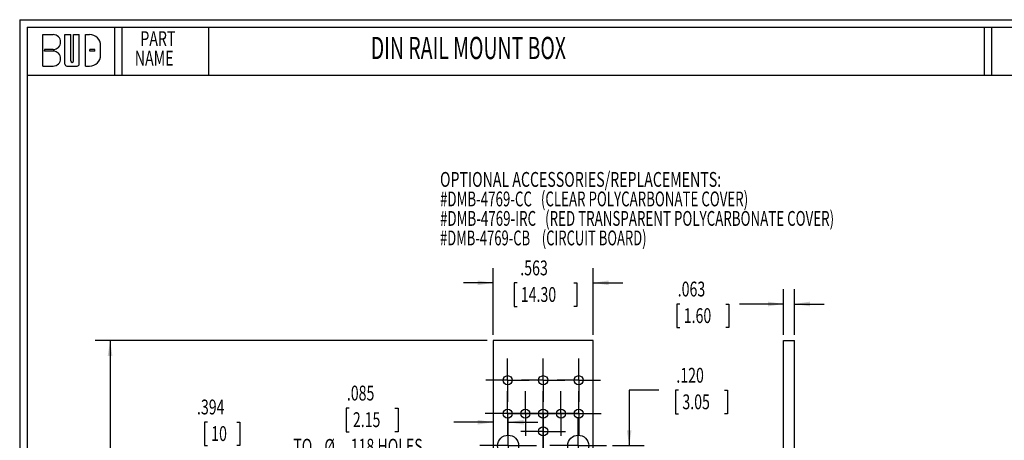
# Model space of a CAD drawing. Extents: x 0.3 to 16.8, y -11.3 to 10.8.
# Drawn here: x 0.3 to 8.6, y -4.3 to -0.8 of the extents above; entities that cross this region are included whole.
import ezdxf
from ezdxf.enums import TextEntityAlignment as Align

# ---------------------------------------------------------------- set-up
doc = ezdxf.new("R2010")
doc.units = 0
doc.layers.get('0').update_dxf_attribs({"linetype": 'CONTINUOUS'})
doc.dimstyles.new('SLDDIMSTYLE0', dxfattribs={"dimtxt": 0.125, "dimasz": 0.13, "dimexe": 0, "dimexo": 0.0625, "dimgap": 0.03125, "dimtad": 0, "dimtih": 1, "dimtoh": 1, "dimrnd": 1e-09, "dimzin": 12, "dimsah": 1, "dimcen": 0.09, "dimazin": 3, "dimtfac": 1, "dimtofl": 0, "dimtmove": 0, "dimatfit": 3})
doc.dimstyles.new('SLDDIMSTYLE1', dxfattribs={"dimtxt": 0.125, "dimasz": 0.13, "dimexe": 0, "dimexo": 0.0625, "dimgap": 0.03125, "dimtad": 0, "dimtih": 1, "dimtoh": 1, "dimrnd": 1e-09, "dimzin": 12, "dimsah": 1, "dimcen": 0.09, "dimazin": 3, "dimtfac": 1, "dimtmove": 0, "dimatfit": 3})
doc.dimstyles.new('SLDDIMSTYLE2', dxfattribs={"dimtxt": 0.125, "dimasz": 0.13, "dimexe": 0, "dimexo": 0.0625, "dimgap": 0.03125, "dimtad": 0, "dimtih": 1, "dimtoh": 1, "dimrnd": 1e-09, "dimzin": 12, "dimsah": 1, "dimcen": 0, "dimazin": 3, "dimtfac": 1, "dimtofl": 0, "dimtmove": 0, "dimatfit": 3})

# ---------------------------------------------------------------- blocks, each defined once
blk = doc.blocks.new('SW_NOTE_0')
at = {"color": 0, "linetype": 'CONTINUOUS'}
for s, width, p in [('OPTIONAL ACCESSORIES/REPLACEMENTS:', 0.7, (0, 0)), ('#DMB-4769-CC   (CLEAR POLYCARBONATE COVER)', 0.658333, (0, -0.1644)), ('#DMB-4769-IRC   (RED TRANSPARENT POLYCARBONATE COVER)', 0.660377, (0, -0.3287)), ('#DMB-4769-CB    (CIRCUIT BOARD)', 0.643548, (0, -0.4931))]:
    blk.add_text(s, height=0.125, dxfattribs=dict(at, width=width)).set_placement(p, align=Align.BOTTOM_LEFT)
blk = doc.blocks.new('SW_NOTE_1')
at = {"color": 0, "linetype": 'CONTINUOUS', "width": 0.7}
for s, p in [('PART', (0, 0)), ('NAME', (-0.0466, -0.1644))]:
    blk.add_text(s, height=0.125, dxfattribs=at).set_placement(p, align=Align.BOTTOM_LEFT)
blk = doc.blocks.new('*D53')
at = {"color": 7, "linetype": 'CONTINUOUS'}
for p, q in [((4.1915, 8.0625), (0.8881, 8.0625)), ((1.0131, 8.0625), (1.0131, 5.6222)), ((0.7736, 5.3965), (0.7482, 5.3965)), ((0.7482, 5.3965), (0.7482, 5.198)), ((1.2527, 5.3965), (1.2781, 5.3965)), ((1.2781, 5.3965), (1.2781, 5.198)), ((0.7482, 5.198), (0.7736, 5.198)), ((1.0131, 2.9306), (1.0131, 5.1726)), ((1.2781, 5.198), (1.2527, 5.198)), ((4.1915, 2.9306), (0.8881, 2.9306))]:
    blk.add_line(p, q, dxfattribs=at)
for points in [[(1.0131, 8.0625), (0.9931, 7.9325), (1.0331, 7.9325)], [(1.0131, 2.9306), (1.0331, 3.0606), (0.9931, 3.0606)]]:
    blk.add_solid(points, dxfattribs=at)
at = {"color": 7, "linetype": 'CONTINUOUS', "width": 0.7}
for s, p in [('3.421', (0.7545, 5.4219, -0.0413)), ('86.90', (0.8053, 5.198, -0.0413))]:
    blk.add_text(s, height=0.125, dxfattribs=at).set_placement(p, align=Align.BOTTOM_LEFT)
blk = doc.blocks.new('*D54')
at = {"color": 7, "linetype": 'CONTINUOUS'}
for p, q in [((4.2415, 8.1125), (4.2415, 8.6741)), ((5.0859, 8.1125), (5.0859, 8.6741)), ((4.2415, 8.5491), (3.9915, 8.5491)), ((5.0859, 8.5491), (5.3359, 8.5491)), ((4.4436, 8.5482), (4.4182, 8.5482)), ((4.4182, 8.5482), (4.4182, 8.3497)), ((4.9227, 8.5482), (4.9481, 8.5482)), ((4.9481, 8.5482), (4.9481, 8.3497)), ((4.4182, 8.3497), (4.4436, 8.3497)), ((4.9481, 8.3497), (4.9227, 8.3497))]:
    blk.add_line(p, q, dxfattribs=at)
for points in [[(4.2415, 8.5491), (4.1115, 8.5691), (4.1115, 8.5291)], [(5.0859, 8.5491), (5.2159, 8.5291), (5.2159, 8.5691)]]:
    blk.add_solid(points, dxfattribs=at)
at = {"color": 7, "linetype": 'CONTINUOUS', "width": 0.7}
for s, p in [('.563', (4.4707, 8.5736, -0.0413)), ('14.30', (4.4753, 8.3497, -0.0413))]:
    blk.add_text(s, height=0.125, dxfattribs=at).set_placement(p, align=Align.BOTTOM_LEFT)
blk = doc.blocks.new('*D65')
at = {"color": 7, "linetype": 'CONTINUOUS'}
for p, q in [((1.8339, 7.376), (1.8085, 7.376)), ((1.8085, 7.376), (1.8085, 7.1776)), ((2.0821, 7.376), (2.1075, 7.376)), ((2.1075, 7.376), (2.1075, 7.1776)), ((1.8085, 7.1776), (1.8339, 7.1776)), ((2.1075, 7.1776), (2.0821, 7.1776)), ((4.3684, 7.059), (2.3424, 7.059)), ((4.959, 7.059), (4.3684, 7.059))]:
    blk.add_line(p, q, dxfattribs=at)
for points in [[(4.3684, 7.059), (4.4984, 7.039), (4.4984, 7.079)], [(4.959, 7.059), (4.829, 7.079), (4.829, 7.039)]]:
    blk.add_solid(points, dxfattribs=at)
at = {"color": 7, "linetype": 'CONTINUOUS', "width": 0.7}
for s, p in [('.394', (1.7456, 7.4014, -0.0413)), ('10', (1.8656, 7.1776, -0.0413)), ('BETWEEN', (1.5989, 6.9538, -0.0413)), ('%%c', (1.679, 6.7534, -0.0413)), ('.118 ', (1.8675, 6.7553, -0.0413)), ('HOLES', (1.704, 6.555, -0.0413))]:
    blk.add_text(s, height=0.125, dxfattribs=at).set_placement(p, align=Align.BOTTOM_LEFT)
blk = doc.blocks.new('*D66')
at = {"color": 7, "linetype": 'CONTINUOUS'}
for p, q in [((3.028, 7.4932), (3.0026, 7.4932)), ((3.0026, 7.4932), (3.0026, 7.2947)), ((3.4147, 7.4932), (3.4401, 7.4932)), ((3.4401, 7.4932), (3.4401, 7.2947)), ((4.2415, 7.3746), (3.9106, 7.3746)), ((4.3684, 7.3746), (4.6184, 7.3746)), ((3.0026, 7.2947), (3.028, 7.2947)), ((3.4401, 7.2947), (3.4147, 7.2947))]:
    blk.add_line(p, q, dxfattribs=at)
for points in [[(4.2415, 7.3746), (4.1115, 7.3946), (4.1115, 7.3546)], [(4.3684, 7.3746), (4.4984, 7.3546), (4.4984, 7.3946)]]:
    blk.add_solid(points, dxfattribs=at)
at = {"color": 7, "linetype": 'CONTINUOUS', "width": 0.7}
for s, p in [('.085', (3.0089, 7.5186, -0.0413)), ('2.15', (3.0597, 7.2947, -0.0413)), ('TO ', (2.5574, 7.0709, -0.0413)), ('%%c', (2.8194, 7.069, -0.0413)), ('.118 HOLES', (3.0079, 7.0709, -0.0413))]:
    blk.add_text(s, height=0.125, dxfattribs=at).set_placement(p, align=Align.BOTTOM_LEFT)
blk = doc.blocks.new('*D69')
at = {"color": 7, "linetype": 'CONTINUOUS'}
for p, q in [((5.6387, 7.6443), (5.3887, 7.6443)), ((5.3887, 7.6443), (5.3887, 7.1773)), ((5.8053, 7.6434), (5.7799, 7.6434)), ((5.7799, 7.6434), (5.7799, 7.4449)), ((6.192, 7.6434), (6.2174, 7.6434)), ((6.2174, 7.6434), (6.2174, 7.4449)), ((5.7799, 7.4449), (5.8053, 7.4449)), ((6.2174, 7.4449), (6.192, 7.4449)), ((5.2476, 7.1773), (5.5137, 7.1773)), ((5.2021, 6.9972), (5.5137, 6.9972)), ((5.3887, 6.9972), (5.3887, 6.7472))]:
    blk.add_line(p, q, dxfattribs=at)
for points in [[(5.3887, 7.1773), (5.4087, 7.3073), (5.3687, 7.3073)], [(5.3887, 6.9972), (5.3687, 6.8672), (5.4087, 6.8672)]]:
    blk.add_solid(points, dxfattribs=at)
at = {"color": 7, "linetype": 'CONTINUOUS', "width": 0.7}
for s, p in [('.120', (5.7862, 7.6688, -0.0413)), ('3.05', (5.837, 7.4449, -0.0413))]:
    blk.add_text(s, height=0.125, dxfattribs=at).set_placement(p, align=Align.BOTTOM_LEFT)
blk = doc.blocks.new('SW_CENTERMARKSYMBOL_0')
at = {"color": 0, "linetype": 'CONTINUOUS'}
for p, q in [((0, 0.1), (0, 0.1827)), ((0, 0), (0, 0.1)), ((-0.1, 0), (-0.1827, 0)), ((0, 0), (-0.1, 0)), ((0, 0), (0, -0.1)), ((0, 0), (0.1, 0)), ((0.1, 0), (0.1827, 0)), ((0, -0.1), (0, -0.1827))]:
    blk.add_line(p, q, dxfattribs=at)
blk = doc.blocks.new('SW_CENTERMARKSYMBOL_1')
at = {"color": 0, "linetype": 'CONTINUOUS'}
for p, q in [((0, 0.1), (0, 0.1827)), ((0, 0), (0, 0.1)), ((-0.1, 0), (-0.1827, 0)), ((0, 0), (-0.1, 0)), ((0, 0), (0, -0.1)), ((0, 0), (0.1, 0)), ((0.1, 0), (0.1827, 0)), ((0, -0.1), (0, -0.1827))]:
    blk.add_line(p, q, dxfattribs=at)
blk = doc.blocks.new('SW_CENTERMARKSYMBOL_2')
at = {"color": 0, "linetype": 'CONTINUOUS'}
for p, q in [((0, 0.1), (0, 0.1827)), ((0, 0), (0, 0.1)), ((-0.1, 0), (-0.1827, 0)), ((0, 0), (-0.1, 0)), ((0, 0), (0, -0.1)), ((0, 0), (0.1, 0)), ((0.1, 0), (0.1827, 0)), ((0, -0.1), (0, -0.1827))]:
    blk.add_line(p, q, dxfattribs=at)
blk = doc.blocks.new('SW_CENTERMARKSYMBOL_6')
at = {"color": 0, "linetype": 'CONTINUOUS'}
for p, q in [((0, 0.15), (0, 0.2386)), ((0, 0), (0, 0.15)), ((-0.15, 0), (-0.2386, 0)), ((0, 0), (-0.15, 0)), ((0, 0), (0, -0.15)), ((0, 0), (0.15, 0)), ((0.15, 0), (0.2386, 0)), ((0, -0.15), (0, -0.2386))]:
    blk.add_line(p, q, dxfattribs=at)
blk = doc.blocks.new('SW_CENTERMARKSYMBOL_7')
at = {"color": 0, "linetype": 'CONTINUOUS'}
for p, q in [((0, 0.15), (0, 0.2386)), ((0, 0), (0, 0.15)), ((-0.15, 0), (-0.2386, 0)), ((0, 0), (-0.15, 0)), ((0, 0), (0, -0.15)), ((0, 0), (0.15, 0)), ((0.15, 0), (0.2386, 0)), ((0, -0.15), (0, -0.2386))]:
    blk.add_line(p, q, dxfattribs=at)
blk = doc.blocks.new('SW_CENTERMARKSYMBOL_34')
at = {"color": 0, "linetype": 'CONTINUOUS'}
for p, q in [((0, 0.15), (0, 0.1884)), ((0, 0), (0, 0.15)), ((-0.15, 0), (-0.1884, 0)), ((0, 0), (-0.15, 0)), ((0, 0), (0, -0.15)), ((0, 0), (0.15, 0)), ((0.15, 0), (0.1884, 0)), ((0, -0.15), (0, -0.1884))]:
    blk.add_line(p, q, dxfattribs=at)
blk = doc.blocks.new('SW_CENTERMARKSYMBOL_35')
at = {"color": 0, "linetype": 'CONTINUOUS'}
for p, q in [((0, 0.15), (0, 0.1884)), ((0, 0), (0, 0.15)), ((-0.15, 0), (-0.1884, 0)), ((0, 0), (-0.15, 0)), ((0, 0), (0, -0.15)), ((0, 0), (0.15, 0)), ((0.15, 0), (0.1884, 0)), ((0, -0.15), (0, -0.1884))]:
    blk.add_line(p, q, dxfattribs=at)
blk = doc.blocks.new('SW_CENTERMARKSYMBOL_36')
at = {"color": 0, "linetype": 'CONTINUOUS'}
for p, q in [((0, 0.15), (0, 0.1884)), ((0, 0), (0, 0.15)), ((-0.15, 0), (-0.1884, 0)), ((0, 0), (-0.15, 0)), ((0, 0), (0, -0.15)), ((0, 0), (0.15, 0)), ((0.15, 0), (0.1884, 0)), ((0, -0.15), (0, -0.1884))]:
    blk.add_line(p, q, dxfattribs=at)
blk = doc.blocks.new('SW_CENTERMARKSYMBOL_59')
at = {"color": 0, "linetype": 'CONTINUOUS'}
for p, q in [((0, 0.15), (0, 0.1884)), ((0, 0), (0, 0.15)), ((-0.15, 0), (-0.1884, 0)), ((0, 0), (-0.15, 0)), ((0, 0), (0, -0.15)), ((0, 0), (0.15, 0)), ((0.15, 0), (0.1884, 0)), ((0, -0.15), (0, -0.1884))]:
    blk.add_line(p, q, dxfattribs=at)
blk = doc.blocks.new('SW_CENTERMARKSYMBOL_82')
at = {"color": 0, "linetype": 'CONTINUOUS'}
for p, q in [((0, 0.15), (0, 0.1884)), ((0, 0), (0, 0.15)), ((-0.15, 0), (-0.1884, 0)), ((0, 0), (-0.15, 0)), ((0, 0), (0, -0.15)), ((0, 0), (0.15, 0)), ((0.15, 0), (0.1884, 0)), ((0, -0.15), (0, -0.1884))]:
    blk.add_line(p, q, dxfattribs=at)
blk = doc.blocks.new('SW_CENTERMARKSYMBOL_105')
at = {"color": 0, "linetype": 'CONTINUOUS'}
for p, q in [((0, 0.15), (0, 0.1884)), ((0, 0), (0, 0.15)), ((-0.15, 0), (-0.1884, 0)), ((0, 0), (-0.15, 0)), ((0, 0), (0, -0.15)), ((0, 0), (0.15, 0)), ((0.15, 0), (0.1884, 0)), ((0, -0.15), (0, -0.1884))]:
    blk.add_line(p, q, dxfattribs=at)
blk = doc.blocks.new('SW_CENTERMARKSYMBOL_128')
at = {"color": 0, "linetype": 'CONTINUOUS'}
for p, q in [((0, 0.15), (0, 0.1884)), ((0, 0), (0, 0.15)), ((-0.15, 0), (-0.1884, 0)), ((0, 0), (-0.15, 0)), ((0, 0), (0, -0.15)), ((0, 0), (0.15, 0)), ((0.15, 0), (0.1884, 0)), ((0, -0.15), (0, -0.1884))]:
    blk.add_line(p, q, dxfattribs=at)
blk = doc.blocks.new('*D193')
at = {"color": 7, "linetype": 'CONTINUOUS'}
for p, q in [((6.6882, 8.1125), (6.6882, 8.496)), ((6.7827, 8.1125), (6.7827, 8.496)), ((5.8168, 8.37), (5.7914, 8.37)), ((5.7914, 8.37), (5.7914, 8.1716)), ((6.2036, 8.37), (6.229, 8.37)), ((6.229, 8.37), (6.229, 8.1716)), ((6.6882, 8.371), (6.3195, 8.371)), ((6.7827, 8.371), (7.0327, 8.371)), ((5.7914, 8.1716), (5.8168, 8.1716)), ((6.229, 8.1716), (6.2036, 8.1716))]:
    blk.add_line(p, q, dxfattribs=at)
for points in [[(6.6882, 8.371), (6.5582, 8.391), (6.5582, 8.351)], [(6.7827, 8.371), (6.9127, 8.351), (6.9127, 8.391)]]:
    blk.add_solid(points, dxfattribs=at)
at = {"color": 7, "linetype": 'CONTINUOUS', "width": 0.7}
for s, p in [('.063', (5.7978, 8.3954, -40.9377)), ('1.60', (5.8486, 8.1716, -40.9377))]:
    blk.add_text(s, height=0.125, dxfattribs=at).set_placement(p, align=Align.BOTTOM_LEFT)
blk = doc.blocks.new('HBDMB4769-2')
at = {"color": 7, "linetype": 'CONTINUOUS'}
for p, q in [((0.2513, 10.7671), (16.7513, 10.7671)), ((0.2513, 10.7671), (0.2513, 0.2671)), ((0.3133, 10.7051), (16.6893, 10.7051)), ((0.3133, 10.7051), (0.3133, 0.3291)), ((0.4477, 10.3762), (0.4477, 10.6417)), ((0.4477, 10.6417), (0.5332, 10.6417)), ((0.6326, 10.3928), (0.6326, 10.6417)), ((0.6326, 10.6417), (0.6811, 10.6417)), ((0.6811, 10.4195), (0.6811, 10.6417)), ((0.7042, 10.4195), (0.7042, 10.6417)), ((0.7042, 10.6417), (0.7528, 10.6417)), ((0.7528, 10.3928), (0.7528, 10.6417)), ((0.8071, 10.3762), (0.8071, 10.6417)), ((0.8071, 10.6417), (0.8401, 10.6417)), ((1.0501, 10.7051), (1.0501, 10.2991)), ((1.1108, 10.7051), (1.1108, 10.2991)), ((1.8437, 10.7051), (1.8437, 10.2991)), ((8.3832, 10.2991), (8.3832, 10.7051)), ((8.4452, 10.2991), (8.4452, 10.7051)), ((0.933, 10.4691), (0.933, 10.5488)), ((0.5332, 10.5156), (0.4604, 10.5156)), ((0.4604, 10.5156), (0.4604, 10.5089)), ((0.4604, 10.5023), (0.4604, 10.5089)), ((0.5332, 10.5023), (0.4604, 10.5023)), ((0.8429, 10.5023), (0.8429, 10.5156)), ((0.8842, 10.5156), (0.8429, 10.5156)), ((0.8842, 10.5023), (0.8429, 10.5023)), ((0.8842, 10.5023), (0.8842, 10.5156)), ((0.4477, 10.3762), (0.5332, 10.3762)), ((0.6492, 10.3762), (0.7362, 10.3762)), ((0.8071, 10.3762), (0.8401, 10.3762)), ((0.3133, 10.2991), (16.6893, 10.2991)), ((5.0859, 8.0625), (4.2415, 8.0625)), ((4.2415, 8.0625), (4.2415, 2.9306)), ((5.0859, 2.9306), (5.0859, 8.0625)), ((6.6882, 8.0625), (6.7827, 8.0625)), ((6.6882, 2.9306), (6.6882, 8.0625)), ((6.7827, 2.9306), (6.7827, 8.0625))]:
    blk.add_line(p, q, dxfattribs=at)
for centre, radius in [((4.3637, 7.7288), 0.0384), ((4.6637, 7.7288), 0.0384), ((4.9637, 7.7288), 0.0384), ((4.3637, 7.4472), 0.0384), ((4.5137, 7.4472), 0.0384), ((4.6637, 7.4472), 0.0384), ((4.8137, 7.4472), 0.0384), ((4.9637, 7.4472), 0.0384), ((4.6637, 7.2972), 0.0384), ((4.3684, 7.1773), 0.0886), ((4.959, 7.1773), 0.0886)]:
    blk.add_circle(centre, radius, dxfattribs=at)
for centre, radius, start, end in [((0.5332, 10.5786), 0.0631, 270, 90), ((0.8401, 10.5488), 0.0929, 0, 90), ((0.5332, 10.4392), 0.0631, 270, 90), ((0.8401, 10.4691), 0.0929, 270, 0), ((0.6492, 10.3928), 0.0166, 180, 270), ((0.6944, 10.4195), 0.0133, 180, 262.55572), ((0.691, 10.4195), 0.0133, 277.44428, 360), ((0.7362, 10.3928), 0.0166, 270, 0)]:
    blk.add_arc(centre, radius, start, end, dxfattribs=at)
for name, p in [('SW_NOTE_1', (1.2684, 10.5061)), ('SW_NOTE_0', (3.7941, 9.3194)), ('SW_CENTERMARKSYMBOL_2', (4.3637, 7.7288)), ('SW_CENTERMARKSYMBOL_0', (4.6637, 7.7288)), ('SW_CENTERMARKSYMBOL_1', (4.9637, 7.7288)), ('SW_CENTERMARKSYMBOL_82', (4.3637, 7.4472)), ('SW_CENTERMARKSYMBOL_59', (4.5137, 7.4472)), ('SW_CENTERMARKSYMBOL_36', (4.6637, 7.4472)), ('SW_CENTERMARKSYMBOL_105', (4.8137, 7.4472)), ('SW_CENTERMARKSYMBOL_128', (4.9637, 7.4472)), ('SW_CENTERMARKSYMBOL_35', (4.6637, 7.2972)), ('SW_CENTERMARKSYMBOL_6', (4.3684, 7.1773)), ('SW_CENTERMARKSYMBOL_7', (4.959, 7.1773)), ('SW_CENTERMARKSYMBOL_34', (4.6637, 7.1472))]:
    blk.add_blockref(name, p, dxfattribs=at)
at = {"color": 7, "linetype": 'CONTINUOUS', "width": 0.641667}
blk.add_text('DIN RAIL MOUNT BOX', height=0.1875, dxfattribs=at).set_placement((3.2107, 10.3763), align=Align.BOTTOM_LEFT)
at = {"color": 7, "linetype": 'CONTINUOUS'}
for base, p1, p2, picture, middle in [((4.2415, 8.5491), (5.0859, 8.0625), (4.2415, 8.0625), '*D54', (4.6832, 8.5491)), ((6.7827, 8.371), (6.6882, 8.0625), (6.7827, 8.0625), '*D193', (6.0102, 8.371))]:
    dim = blk.add_linear_dim(base=base, p1=p1, p2=p2, dimstyle='SLDDIMSTYLE1', dxfattribs=at)
    dim.commit()
    dim.dimension.update_dxf_attribs({"geometry": picture, "text_midpoint": middle})
for base, p1, p2, dimstyle, picture, middle in [((1.0131, 2.9306), (4.2415, 8.0625), (4.2415, 2.9306), 'SLDDIMSTYLE0', '*D53', (1.0131, 5.3974)), ((5.3887, 7.1773), (5.1521, 6.9972), (5.1976, 7.1773), 'SLDDIMSTYLE2', '*D69', (5.3887, 7.6443))]:
    dim = blk.add_linear_dim(base=base, p1=p1, p2=p2, angle=90, dimstyle=dimstyle, dxfattribs=at)
    dim.commit()
    dim.dimension.update_dxf_attribs({"geometry": picture, "text_midpoint": middle})
for base, p1, p2, text, dimstyle, picture, middle in [((4.2415, 7.3746), (4.3684, 7.4159), (4.2415, 8.0625), '<>\\PTO %%c.118 HOLES', 'SLDDIMSTYLE1', '*D66', (3.2213, 7.3746)), ((4.959, 7.059), (4.3684, 6.9388), (4.959, 6.9388), '<>\\PBETWEEN\\P%%c.118 \\PHOLES', 'SLDDIMSTYLE0', '*D65', (1.958, 7.059))]:
    dim = blk.add_linear_dim(base=base, p1=p1, p2=p2, text=text, dimstyle=dimstyle, dxfattribs=at)
    dim.commit()
    dim.dimension.update_dxf_attribs({"geometry": picture, "text_midpoint": middle})

msp = doc.modelspace()

# ---------------------------------------------------------------- block references
msp.add_blockref('HBDMB4769-2', (0, -11.5555))

doc.saveas('drawing.dxf')
